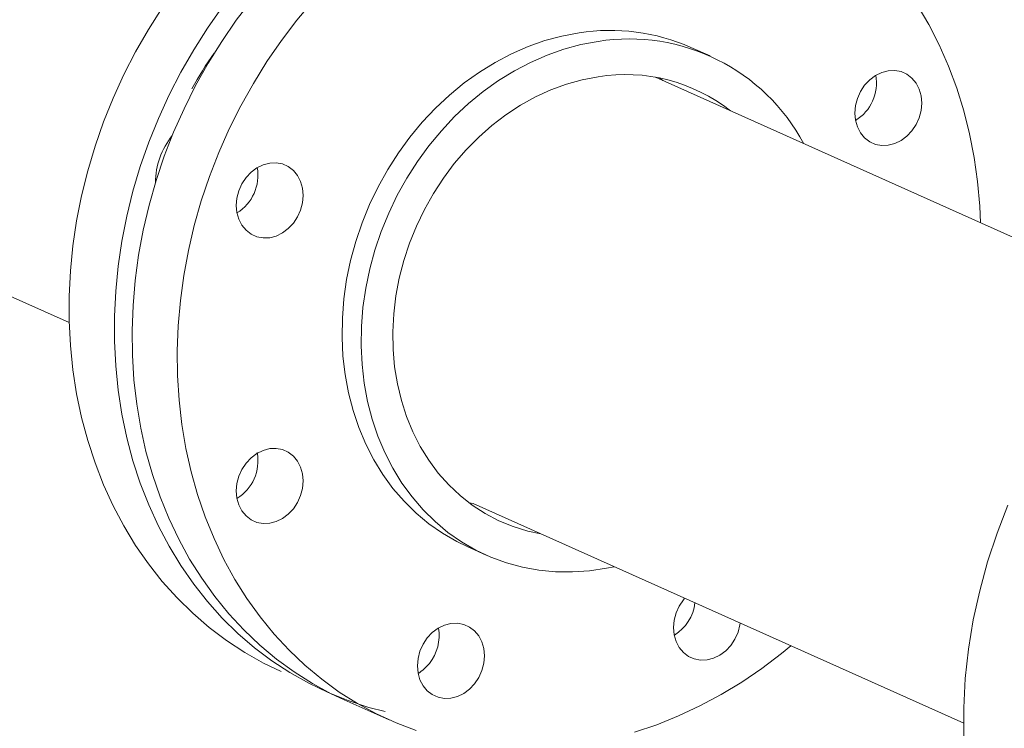
# Model space of a CAD drawing. Extents: x 19.1 to 30.2, y 3.1 to 8.5.
# Drawn here: x 21.6 to 21.8, y 6.1 to 6.2 of the extents above; entities that cross this region are included whole.
import ezdxf

# ---------------------------------------------------------------- set-up
doc = ezdxf.new("R2010")
doc.units = 0
doc.header["$MEASUREMENT"] = 0
doc.layers.get('0').update_dxf_attribs({"linetype": 'CONTINUOUS'})
doc.layers.add('D7', color=7, linetype='CONTINUOUS')

# ---------------------------------------------------------------- blocks, each defined once
blk = doc.blocks.new('A$C0D8A21F6')
at = {"color": 7, "linetype": 'Continuous', "lineweight": 15}
for p, q in [((1.881870599555, 2.245338991305221), (1.877856942580266, 2.247138264503842)), ((1.975191306020022, 2.193875308426978), (1.870377343650645, 2.240862122327712)), ((1.684388640979904, 2.217247969595029), (1.747012170719572, 2.189174609222448)), ((1.83202791416285, 2.151063094062778), (1.831148775529499, 2.151228273943183)), ((1.83202791416285, 2.151063094062776), (1.935259634776628, 2.104785579736895)), ((1.830731516518568, 2.14201509858067), (1.834745173493317, 2.140215825382047)), ((1.804838552139174, 2.109756448014862), (1.814357427802221, 2.105489252793804))]:
    blk.add_line(p, q, dxfattribs=at)
at = {"color": 7, "linetype": 'Continuous', "lineweight": 15, "flags": 128}
for points in [[(1.791582656015336, 2.115698903677991), (1.787894852352522, 2.117486781027736), (1.783937212545453, 2.119724335284904), (1.780126646731532, 2.12222481130053), (1.776474933151306, 2.124980480246549), (1.772993359042175, 2.127982824508166), (1.769692685750201, 2.131222564011331), (1.766583115467355, 2.134689684906899), (1.763674259697211, 2.138373470522872), (1.760975109546223, 2.142262534489024), (1.758494007932839, 2.146344855931506), (1.756238623799973, 2.150607816628689), (1.754215928410702, 2.15503824001336), (1.752432173800571, 2.159622431900731), (1.750892873452869, 2.164346222816388), (1.749602785256741, 2.169195011793324), (1.748565896800883, 2.174153811502679), (1.747785413048078, 2.179207294578731), (1.747263746428871, 2.184339840994895), (1.747002509384899, 2.189535586344334), (1.747002509384899, 2.194778470875928), (1.747263746428871, 2.200052289134046), (1.747785413048078, 2.205340740048685), (1.748565896800883, 2.210627477321136), (1.749602785256741, 2.215896159949461), (1.750892873452869, 2.221130502737587), (1.752432173800571, 2.226314326631931), (1.754215928410702, 2.231431608729903), (1.756238623799973, 2.236466531805799), (1.758494007932839, 2.241403533200934), (1.760975109546223, 2.246227352926923), (1.763674259697211, 2.250923080833431), (1.766583115467355, 2.255476202694602)], [(1.779211561413248, 2.255605449850636), (1.776101991130417, 2.251209007473545), (1.773193135360259, 2.246655885612372), (1.770493985209285, 2.241960157705863), (1.768012883595901, 2.237136337979877), (1.765757499463021, 2.232199336584742), (1.763734804073763, 2.227164413508845), (1.761951049463633, 2.222047131410871), (1.760411749115931, 2.21686330751653), (1.759121660919803, 2.211628964728401), (1.758084772463931, 2.206360282100079), (1.757304288711126, 2.201073544827628), (1.756782622091919, 2.195785093912988), (1.756521385047961, 2.19051127565487), (1.756521385047961, 2.185268391123277), (1.756782622091919, 2.180072645773839), (1.757304288711126, 2.174940099357674), (1.758084772463931, 2.169886616281621), (1.759121660919803, 2.164927816572265), (1.760411749115931, 2.16007902759533), (1.761951049463633, 2.155355236679672), (1.763734804073763, 2.1507710447923), (1.765757499463021, 2.146340621407631), (1.768012883595901, 2.142077660710449), (1.770493985209285, 2.137995339267967), (1.773193135360259, 2.134106275301814), (1.776101991130417, 2.130422489685841), (1.779211561413248, 2.126955368790274), (1.782512234705237, 2.12371562928711), (1.785993808814368, 2.120713285025492), (1.789645522394594, 2.117957616079472), (1.793456088208515, 2.115457140063846), (1.79741372801557, 2.113219585806679), (1.801506208977941, 2.11125186945995), (1.805720881471473, 2.109560073122125), (1.810044718185026, 2.108149426038729), (1.813472674342322, 2.107249913189987)], [(1.804838552139174, 2.109756448014862), (1.802161714658112, 2.111026846984243), (1.798169200796451, 2.113197557918564), (1.794320743883105, 2.115632996716243), (1.790628239277837, 2.118325635575525), (1.787103100300783, 2.121267151704007), (1.783756222954509, 2.124448453043906), (1.78059795224506, 2.127859706375091), (1.777638050206249, 2.131490367709009), (1.77488566572562, 2.13532921487954), (1.77234930626588, 2.139364382230079), (1.770036811568758, 2.143583397289589), (1.767955329422861, 2.147973219324301), (1.766111293570205, 2.152520279645879), (1.764510403819926, 2.157210523551448), (1.763157608430504, 2.162029453765886), (1.76205708881497, 2.16696217525206), (1.761212246616367, 2.171993441250539), (1.760625693193546, 2.177107700406452), (1.760299241549504, 2.182289144837833), (1.760233900727542, 2.187521758996883), (1.760429872692441, 2.192789369173106), (1.760886551706065, 2.19807569348532), (1.761602526199752, 2.203364392208023), (1.762575583137391, 2.208639118276547), (1.763802714855714, 2.213883567814896), (1.765280128360942, 2.219081530530097), (1.767003257052579, 2.224216939817275), (1.768966774838589, 2.229273922420624), (1.771164612598028, 2.234236847496723), (1.773589976940329, 2.239090374928573), (1.776235371203299, 2.243819502741026), (1.779092618624873, 2.248409613471031), (1.782152887617031, 2.252846519349369), (1.785406719063658, 2.257116506154242)], [(1.79836293122132, 2.256939180380074), (1.79492559472672, 2.252849310933183), (1.791671763280078, 2.248579324128311), (1.788611494287935, 2.244142418249972), (1.785754246866361, 2.239552307519968), (1.783108852603391, 2.234823179707513), (1.78068348826109, 2.229969652275663), (1.778485650501651, 2.225006727199565), (1.776522132715641, 2.219949744596216), (1.774799004024004, 2.214814335309036), (1.773321590518776, 2.209616372593839), (1.772094458800439, 2.20437192305549), (1.771121401862814, 2.199097196986965), (1.770405427369127, 2.193808498264261), (1.769948748355503, 2.188522173952048), (1.769752776390604, 2.183254563775826), (1.769818117212552, 2.178021949616774), (1.770144568856594, 2.172840505185393), (1.770731122279429, 2.167726246029479), (1.771575964478032, 2.162694980031), (1.772676484093566, 2.157762258544826), (1.774029279482988, 2.152943328330391), (1.775630169233267, 2.14825308442482), (1.777474205085923, 2.143706024103242), (1.77955568723182, 2.13931620206853), (1.781868181928928, 2.135097187009022), (1.784404541388668, 2.131062019658483), (1.787156925869311, 2.127223172487952), (1.790116827908122, 2.123592511154033), (1.793275098617556, 2.120181257822846), (1.796621975963845, 2.11699995648295), (1.800147114940899, 2.114058440354468), (1.803839619546153, 2.111365801495186), (1.807688076459513, 2.108930362697507), (1.81168059032116, 2.106759651763186), (1.815804820499594, 2.104860378235323), (1.820048019235642, 2.103238412659547)], [(1.866009532655227, 2.102934099002464), (1.870644926625857, 2.104497278937485), (1.875229781528859, 2.106338889143716), (1.879749925840457, 2.108453237309549), (1.884191388053623, 2.110833788105971), (1.888540439863192, 2.113473183386894), (1.892783638599255, 2.116363264932763), (1.896907868777674, 2.119495099667144), (1.898864714845189, 2.121100975997788)], [(1.938801516592378, 2.210188404746241), (1.938639710743331, 2.213729537160942), (1.938183031729722, 2.218879379072401), (1.93746705723602, 2.223954102738524), (1.936494000298396, 2.228938022479282), (1.935266868580058, 2.233815733284372), (1.933789455074844, 2.238572158429225), (1.932066326383207, 2.243192596076298), (1.930102808597184, 2.247662764717614), (1.927904970837758, 2.251968847318073), (1.925479606495458, 2.25609753402313)], [(1.854294229549424, 2.250215362831559), (1.850694692075137, 2.249532449502359), (1.847113920922524, 2.248563022245508), (1.843570584574351, 2.247312135205842), (1.840083156345642, 2.245786309929185), (1.836669818072394, 2.243993501362015), (1.833348365319836, 2.241943056378066), (1.830136114604699, 2.239645665048055), (1.827049813114797, 2.237113304906604), (1.824105551397054, 2.23435917850691), (1.821318679468746, 2.231397644588771), (1.818703726789693, 2.228244143218733), (1.816274326512357, 2.224915115292758), (1.814043144404877, 2.221427916820993), (1.812021812817633, 2.217800728441569), (1.810220870037583, 2.214052460635179), (1.808649705346497, 2.210202655134584), (1.807316510069541, 2.206271383043065), (1.806228234869579, 2.202279140192989), (1.805390553509596, 2.198246740290021), (1.804807833272321, 2.194195206400112), (1.804483112191278, 2.190145661344959), (1.804418083211786, 2.18611921757739), (1.804613085364863, 2.182136867110827), (1.805067101999555, 2.178219372076628), (1.805777766083381, 2.174387156479959), (1.806741372542845, 2.170660199718494), (1.807952897580051, 2.167057932419066), (1.809406024864458, 2.163599135135399), (1.811093178463238, 2.160301840434981), (1.813005562338745, 2.157183238885613), (1.815133206206951, 2.154259589431753), (1.817465017517904, 2.151546134627893), (1.819988839287149, 2.149057021170957), (1.822691513476585, 2.146805226145961), (1.825558949594438, 2.144802489369503), (1.828576198156512, 2.143059252183795), (1.830731516518568, 2.14201509858067)], [(1.86168080163533, 2.137770068269383), (1.860108829304195, 2.137444111687737), (1.856506943744108, 2.136905884646616), (1.852914447465778, 2.136658945859528), (1.849350070081343, 2.136704582750971), (1.845832394604031, 2.137042557391322), (1.842379760565009, 2.137671107737303), (1.83901016839944, 2.138586956818447), (1.835741185600639, 2.139785329821722), (1.832589855131246, 2.141259978985172), (1.829572606569172, 2.143003216170881), (1.826705170451319, 2.14500595294734), (1.824002496261883, 2.147257747972336), (1.821478674492639, 2.149746861429271), (1.819146863181686, 2.15246031623313), (1.81701921931348, 2.15538396568699), (1.815106835437973, 2.158502567236358), (1.813419681839193, 2.161799861936776), (1.811966554554786, 2.165258659220445), (1.810755029517566, 2.168860926519873), (1.809791423058115, 2.17258788328134), (1.809080758974289, 2.176420098878006), (1.808626742339598, 2.180337593912204), (1.808431740186521, 2.184319944378769), (1.808496769166013, 2.188346388146336), (1.80882149024707, 2.192395933201491), (1.809404210484331, 2.196447467091399), (1.810241891844313, 2.200479866994367), (1.811330167044275, 2.204472109844446), (1.812663362321231, 2.208403381935963), (1.814234527012331, 2.212253187436557), (1.816035469792368, 2.216001455242946), (1.818056801379612, 2.21962864362237), (1.820287983487091, 2.223115842094135), (1.822717383764427, 2.226444870020112), (1.825332336443481, 2.22959837139015), (1.828119208371788, 2.232559905308289), (1.831063470089532, 2.235314031707981), (1.834149771579433, 2.237846391849434), (1.83736202229457, 2.240143783179445), (1.840683475047129, 2.242194228163392), (1.844096813320391, 2.243987036730562), (1.847584241549086, 2.245512862007221), (1.851127577897259, 2.246763749046885), (1.854708349049872, 2.247733176303736), (1.858307886524159, 2.248416089632936), (1.858307886524159, 2.248416089632936)], [(1.919388950546818, 2.242235755867437), (1.920763518294464, 2.242290156254242), (1.922085262174434, 2.242040465595847), (1.923303388310643, 2.241496279364224), (1.92437108479885, 2.240678510331074), (1.925247320661768, 2.239618584901727), (1.925898422646569, 2.238357235416023), (1.926299369269131, 2.236942934827324), (1.926434752375599, 2.235430033914103), (1.926299369269131, 2.233876672610013), (1.925898422646569, 2.232342545718833), (1.925247320661768, 2.230886608876641), (1.92437108479885, 2.22956481291979), (1.923303388310643, 2.228427953725625), (1.922085262174434, 2.227519720155421), (1.920763518294464, 2.22687501511594), (1.919388950546818, 2.226518614260289), (1.918014382799186, 2.226464213873484), (1.91669263891923, 2.226713904531879), (1.915474512782993, 2.227258090763501), (1.9144068162948, 2.228075859796652), (1.913530580431896, 2.229135785225999), (1.912879478447081, 2.230397134711701), (1.912478531824519, 2.231811435300404), (1.912343148718051, 2.233324336213622), (1.912478531824519, 2.234877697517714), (1.912879478447081, 2.236411824408894), (1.913530580431896, 2.237867761251083), (1.9144068162948, 2.239189557207936), (1.915474512782993, 2.2403264164021), (1.91669263891923, 2.241234649972304), (1.918014382799186, 2.241879355011788), (1.919388950546818, 2.242235755867437)], [(1.846238429397715, 2.144692694359545), (1.843527742129368, 2.145276357756934), (1.840425365919302, 2.146226440129496), (1.837430537292278, 2.147456485502289), (1.834561267500064, 2.148959096237713), (1.831834812668802, 2.150725235457996), (1.829267570018629, 2.152744281394057), (1.826874979248942, 2.155004091266068), (1.824671429682141, 2.15749107431156), (1.822670173724603, 2.160190273521865), (1.820883247165128, 2.163085455595334), (1.819321396790301, 2.16615920856632), (1.817994015752078, 2.169393046522782), (1.816909087076169, 2.172767520782738), (1.816073135651308, 2.176262336860939), (1.815491188987721, 2.179856476522273), (1.81516674698112, 2.183528324187915), (1.815101760863911, 2.187255796933957), (1.815296621470253, 2.191016477300714), (1.815750156885514, 2.194787748113963), (1.816459639494354, 2.198546928507287), (1.817420802384873, 2.20227141032748), (1.818627865010384, 2.205938794102636), (1.820073567954182, 2.209527023755211), (1.821749216588685, 2.213014519249866), (1.823644733365839, 2.216380306378344), (1.825748718424705, 2.21960414290082), (1.82804851815159, 2.222666640285116), (1.830530301280291, 2.225549380311616), (1.833179142075096, 2.228235025842608), (1.835979110095778, 2.230707425089861), (1.838913366005201, 2.232951708753388), (1.841964262843078, 2.234954379447165), (1.845113452156824, 2.236703392873999), (1.848341994351372, 2.23818823026134), (1.851630472594081, 2.239399961622428), (1.854959109589871, 2.240331299462285), (1.858307886524159, 2.240976642605553)], [(1.871256482361858, 2.240696942413942), (1.871874956533134, 2.240221347216748), (1.871964715909982, 2.24015052281125)], [(1.784217374299985, 2.208621749725353), (1.783341138437081, 2.2096816751547), (1.782690036452266, 2.210943024640404), (1.782289089829703, 2.212357325229103), (1.782153706723236, 2.213870226142324), (1.782289089829703, 2.215423587446416), (1.782690036452266, 2.216957714337596), (1.783341138437081, 2.218413651179784), (1.784217374299985, 2.219735447136637), (1.785285070788191, 2.220872306330801), (1.786503196924414, 2.221780539901005), (1.78782494080437, 2.222425244940489), (1.789199508552016, 2.22278164579614), (1.790574076299649, 2.222836046182945), (1.791895820179619, 2.222586355524548), (1.793113946315842, 2.222042169292926), (1.794181642804048, 2.221224400259775), (1.795057878666952, 2.22016447483043), (1.795708980651753, 2.218903125344724), (1.796109927274316, 2.217488824756025), (1.796245310380797, 2.215975923842805), (1.796109927274316, 2.214422562538713), (1.795708980651753, 2.212888435647534), (1.795057878666952, 2.211432498805344), (1.794181642804048, 2.210110702848493), (1.793113946315842, 2.208973843654327), (1.791895820179619, 2.208065610084123), (1.790574076299649, 2.207420905044639), (1.789199508552016, 2.207064504188992), (1.78782494080437, 2.207010103802187), (1.786503196924414, 2.20725979446058), (1.785285070788191, 2.207803980692201), (1.784217374299985, 2.208621749725353)], [(1.944572423547598, 2.150731451720601), (1.942275513842688, 2.144819364411465), (1.940290118690598, 2.138806653623867), (1.938623946602803, 2.132716155209099), (1.937283345765266, 2.126571007494697), (1.93627353075928, 2.120394558726009), (1.935598129119668, 2.114210109652985), (1.935259634776628, 2.108041170943389), (1.935259634776628, 2.101911180968621), (1.935598129119668, 2.095843404167507), (1.93627353075928, 2.089860867827715), (1.937283345765266, 2.083986147629041), (1.938623946602803, 2.078241649857606), (1.940290118690598, 2.072649101118278), (1.942275513842688, 2.067229742529326), (1.944572423547598, 2.062004106187924)], [(1.789199508552016, 2.146917607217077), (1.78782494080437, 2.14686320683027), (1.786503196924414, 2.147112897488666), (1.785285070788191, 2.147657083720288), (1.784217374299985, 2.14847485275344), (1.783341138437081, 2.149534778182787), (1.782690036452266, 2.150796127668491), (1.782289089829703, 2.15221042825719), (1.782153706723236, 2.153723329170411), (1.782289089829703, 2.155276690474501), (1.782690036452266, 2.156810817365681), (1.783341138437081, 2.158266754207871), (1.784217374299985, 2.159588550164724), (1.785285070788191, 2.160725409358887), (1.786503196924414, 2.161633642929091), (1.78782494080437, 2.162278347968574), (1.789199508552016, 2.162634748824225), (1.790574076299649, 2.16268914921103), (1.791895820179619, 2.162439458552633), (1.793113946315842, 2.161895272321013), (1.794181642804048, 2.161077503287862), (1.795057878666952, 2.160017577858515), (1.795708980651753, 2.158756228372811), (1.796109927274316, 2.157341927784111), (1.796245310380797, 2.15582902687089), (1.796109927274316, 2.1542756655668), (1.795708980651753, 2.15274153867562), (1.795057878666952, 2.151285601833431), (1.794181642804048, 2.149963805876578), (1.793113946315842, 2.148826946682414), (1.791895820179619, 2.14791871311221), (1.790574076299649, 2.147274008072728), (1.789199508552016, 2.146917607217077)], [(1.88822432837982, 2.125870930757408), (1.888167764547745, 2.125501520003997), (1.887766817925183, 2.123967393112817), (1.887115715940368, 2.122511456270626), (1.886239480077464, 2.121189660313775), (1.885171783589271, 2.120052801119609), (1.883953657453034, 2.119144567549405), (1.882631913573078, 2.118499862509923), (1.881257345825432, 2.118143461654274), (1.8798827780778, 2.118089061267469), (1.87856103419783, 2.118338751925862), (1.877342908061607, 2.118882938157485), (1.876275211573414, 2.119700707190635), (1.875398975710496, 2.120760632619982), (1.874747873725696, 2.122021982105686), (1.874346927103133, 2.123436282694385), (1.874211543996651, 2.124949183607606), (1.874346927103133, 2.126502544911698), (1.874747873725696, 2.128036671802878), (1.875398975710496, 2.129492608645066), (1.876275211573414, 2.130814404601919), (1.876524117287232, 2.13111599189981)], [(1.83231324752542, 2.113131504078344), (1.831245551037227, 2.111994644884177), (1.830027424901004, 2.111086411313973), (1.828705681021034, 2.110441706274491), (1.827331113273402, 2.110085305418842), (1.82595654552577, 2.110030905032037), (1.8246348016458, 2.110280595690432), (1.823416675509577, 2.110824781922055), (1.82234897902137, 2.111642550955205), (1.821472743158466, 2.11270247638455), (1.820821641173666, 2.113963825870254), (1.820420694551089, 2.115378126458953), (1.820285311444621, 2.116891027372176), (1.820420694551089, 2.118444388676266), (1.820821641173666, 2.119978515567446), (1.821472743158466, 2.121434452409638), (1.82234897902137, 2.122756248366489), (1.823416675509577, 2.123893107560653), (1.8246348016458, 2.124801341130858), (1.82595654552577, 2.125446046170339), (1.827331113273402, 2.12580244702599), (1.828705681021034, 2.125856847412795), (1.830027424901004, 2.125607156754398), (1.831245551037227, 2.125062970522777), (1.83231324752542, 2.124245201489625), (1.833189483388338, 2.12318527606028), (1.833840585373139, 2.121923926574578), (1.834241531995701, 2.120509625985877), (1.834376915102183, 2.118996725072655), (1.834241531995701, 2.117443363768565), (1.833840585373139, 2.115909236877386), (1.833189483388338, 2.114453300035194), (1.83231324752542, 2.113131504078344)]]:
    blk.add_lwpolyline(points, dxfattribs=at)
at = {"color": 7, "linetype": 'Continuous', "lineweight": 15}
for centre, radius, start, end in [((1.860825947336991, 2.208477990722788), 0.04224537333013564, 66.2250879783056, 98.89439872970036), ((1.864810647385355, 2.207197280542925), 0.04172860076274601, 28.10863867273039, 98.96520497661822), ((1.842140695210759, 2.200122669799104), 0.07921458119455754, 144.6879965480125, 151.0775480667572), ((1.864031504522956, 2.205586290452526), 0.0358501998392133, 51.85354386195782, 99.18679784569134), ((1.907623702533556, 2.2396514014602), 0.009287575131280295, 301.6098261901131, 10.0979569072705), ((1.781164405087921, 2.218531272563888), 0.01601681728891403, 141.2673204496721, 179.567670994477), ((1.77743426053874, 2.220197291388907), 0.00928757513128571, 301.6098261903168, 10.09795690707623), ((1.777439794959648, 2.160046352267294), 0.009281232282569057, 301.5938083550251, 10.82032095090305), ((1.869489325201911, 2.131272282010976), 0.00928565109597612, 301.6372250863069, 352.9843347200629), ((1.815579962708483, 2.123224027706829), 0.009272656064692278, 321.0806010807094, 10.07712487821238), ((1.815995857458333, 2.12269842330015), 0.008620143420272387, 300.986204308588, 322.0621064358172)]:
    blk.add_arc(centre, radius, start, end, dxfattribs=at)
blk = doc.blocks.new('A$C6B744BB6')
at = {"color": 7, "linetype": 'Continuous', "lineweight": 15}
for p, q in [((5.503265385840059, 10.18112551831376), (5.499251728865325, 10.18292479151238)), ((5.596586092305081, 10.12966183543552), (5.491772129935704, 10.17664864933625)), ((5.305783427264963, 10.15303449660357), (5.36840695700463, 10.12496113623099)), ((5.453422700447909, 10.08684962107132), (5.452543561814558, 10.08701480095172)), ((5.453422700447909, 10.08684962107132), (5.556654421061687, 10.04057210674544)), ((5.452126302803627, 10.07780162558921), (5.456139959778376, 10.07600235239059)), ((5.426233338424232, 10.0455429750234), (5.43575221408728, 10.04127577980234))]:
    blk.add_line(p, q, dxfattribs=at)
at = {"color": 7, "linetype": 'Continuous', "lineweight": 15, "flags": 128}
for points in [[(5.412977442300395, 10.05148543068653), (5.409289638637581, 10.05327330803628), (5.405331998830512, 10.05551086229345), (5.40152143301659, 10.05801133830907), (5.397869719436365, 10.06076700725509), (5.394388145327234, 10.06376935151671), (5.39108747203526, 10.06700909101987), (5.387977901752414, 10.07047621191544), (5.38506904598227, 10.07415999753141), (5.382369895831282, 10.07804906149757), (5.379888794217898, 10.08213138294005), (5.377633410085032, 10.08639434363723), (5.37561071469576, 10.0908247670219), (5.37382696008563, 10.09540895890927), (5.372287659737928, 10.10013274982493), (5.3709975715418, 10.10498153880187), (5.369960683085942, 10.10994033851122), (5.369180199333137, 10.11499382158727), (5.36865853271393, 10.12012636800344), (5.368397295669958, 10.12532211335288), (5.368397295669958, 10.13056499788447), (5.36865853271393, 10.13583881614259), (5.369180199333137, 10.14112726705723), (5.369960683085942, 10.14641400432968), (5.3709975715418, 10.151682686958), (5.372287659737928, 10.15691702974613), (5.37382696008563, 10.16210085364047), (5.37561071469576, 10.16721813573844), (5.377633410085032, 10.17225305881434), (5.379888794217898, 10.17719006020948), (5.382369895831282, 10.18201387993546), (5.38506904598227, 10.18670960784197), (5.387977901752414, 10.19126272970314)], [(5.400606347698307, 10.19139197685918), (5.397496777415476, 10.18699553448209), (5.394587921645318, 10.18244241262091), (5.391888771494344, 10.1777466847144), (5.38940766988096, 10.17292286498842), (5.38715228574808, 10.16798586359328), (5.385129590358822, 10.16295094051739), (5.383345835748692, 10.15783365841941), (5.38180653540099, 10.15264983452507), (5.380516447204862, 10.14741549173694), (5.37947955874899, 10.14214680910862), (5.378699074996184, 10.13686007183617), (5.378177408376978, 10.13157162092153), (5.37791617133302, 10.12629780266341), (5.37791617133302, 10.12105491813182), (5.378177408376978, 10.11585917278238), (5.378699074996184, 10.11072662636622), (5.37947955874899, 10.10567314329016), (5.380516447204862, 10.1007143435808), (5.38180653540099, 10.09586555460387), (5.383345835748692, 10.09114176368821), (5.385129590358822, 10.08655757180084), (5.38715228574808, 10.08212714841617), (5.38940766988096, 10.07786418771899), (5.391888771494344, 10.07378186627651), (5.394587921645318, 10.06989280231036), (5.397496777415476, 10.06620901669438), (5.400606347698307, 10.06274189579882), (5.403907020990296, 10.05950215629565), (5.407388595099427, 10.05649981203403), (5.411040308679652, 10.05374414308801), (5.414850874493574, 10.05124366707239), (5.418808514300629, 10.04900611281522), (5.422900995262999, 10.04703839646849), (5.427115667756532, 10.04534660013067), (5.431439504470085, 10.04393595304727), (5.43486746062738, 10.04303644019853)], [(5.426233338424232, 10.0455429750234), (5.423556500943171, 10.04681337399278), (5.41956398708151, 10.04898408492711), (5.415715530168164, 10.05141952372479), (5.412023025562895, 10.05411216258407), (5.408497886585842, 10.05705367871255), (5.405151009239567, 10.06023498005245), (5.401992738530119, 10.06364623338363), (5.399032836491308, 10.06727689471755), (5.396280452010679, 10.07111574188808), (5.393744092550939, 10.07515090923862), (5.391431597853817, 10.07936992429813), (5.38935011570792, 10.08375974633284), (5.387506079855264, 10.08830680665442), (5.385905190104985, 10.09299705055999), (5.384552394715563, 10.09781598077443), (5.383451875100029, 10.1027487022606), (5.382607032901426, 10.10777996825908), (5.382020479478605, 10.11289422741499), (5.381694027834563, 10.11807567184637), (5.381628687012601, 10.12330828600543), (5.3818246589775, 10.12857589618165), (5.382281337991124, 10.13386222049386), (5.382997312484811, 10.13915091921656), (5.38397036942245, 10.14442564528509), (5.385197501140773, 10.14967009482344), (5.386674914646001, 10.15486805753864), (5.388398043337638, 10.16000346682582), (5.390361561123648, 10.16506044942917), (5.392559398883087, 10.17002337450526), (5.394984763225388, 10.17487690193711), (5.397630157488358, 10.17960602974957), (5.400487404909931, 10.18419614047957), (5.403547673902089, 10.18863304635791), (5.406801505348717, 10.19290303316278)], [(5.560196302877436, 10.14597493175478), (5.56003449702839, 10.14951606416948), (5.55957781801478, 10.15466590608094), (5.558861843521079, 10.15974062974707), (5.557888786583455, 10.16472454948782), (5.556661654865117, 10.16960226029291), (5.555184241359903, 10.17435868543777), (5.553461112668266, 10.17897912308484), (5.551497594882242, 10.18344929172616), (5.549299757122817, 10.18775537432661), (5.546874392780516, 10.19188406103167)], [(5.419757717506378, 10.19272570738861), (5.416320381011779, 10.18863583794172), (5.413066549565137, 10.18436585113685), (5.410006280572993, 10.17992894525851), (5.40714903315142, 10.17533883452851), (5.40450363888845, 10.17060970671605), (5.402078274546149, 10.16575617928421), (5.399880436786709, 10.16079325420811), (5.3979169190007, 10.15573627160476), (5.396193790309063, 10.15060086231758), (5.394716376803835, 10.14540289960238), (5.393489245085497, 10.14015845006403), (5.392516188147873, 10.13488372399551), (5.391800213654186, 10.1295950252728), (5.391343534640562, 10.12430870096059), (5.391147562675663, 10.11904109078437), (5.39121290349761, 10.11380847662532), (5.391539355141653, 10.10862703219393), (5.392125908564488, 10.10351277303802), (5.392970750763091, 10.09848150703954), (5.394071270378625, 10.09354878555337), (5.395424065768047, 10.08872985533893), (5.397024955518326, 10.08403961143336), (5.398868991370982, 10.07949255111178), (5.400950473516879, 10.07510272907707), (5.403262968213987, 10.07088371401756), (5.405799327673726, 10.06684854666702), (5.40855171215437, 10.06300969949649), (5.411511614193181, 10.05937903816258), (5.414669884902615, 10.05596778483139), (5.418016762248904, 10.05278648349149), (5.421541901225957, 10.04984496736301), (5.425234405831212, 10.04715232850373), (5.429082862744572, 10.04471688970605), (5.433075376606219, 10.04254617877173), (5.437199606784652, 10.04064690524386), (5.441442805520701, 10.03902493966809)], [(5.487404318940285, 10.03872062601101), (5.492039712910916, 10.04028380594603), (5.496624567813917, 10.04212541615226), (5.501144712125516, 10.04423976431809), (5.505586174338681, 10.04662031511451), (5.509935226148251, 10.04925971039544), (5.514178424884314, 10.0521497919413), (5.518302655062733, 10.05528162667569), (5.520259501130248, 10.05688750300633)], [(5.475689015834483, 10.1860018898401), (5.472089478360196, 10.1853189765109), (5.468508707207583, 10.18434954925405), (5.46496537085941, 10.18309866221438), (5.461477942630701, 10.18157283693773), (5.458064604357453, 10.17978002837055), (5.454743151604895, 10.17772958338661), (5.451530900889757, 10.1754321920566), (5.448444599399856, 10.17289983191515), (5.445500337682113, 10.17014570551545), (5.442713465753805, 10.16718417159731), (5.440098513074751, 10.16403067022727), (5.437669112797415, 10.1607016423013), (5.435437930689936, 10.15721444382953), (5.433416599102692, 10.15358725545011), (5.431615656322641, 10.14983898764372), (5.430044491631556, 10.14598918214313), (5.428711296354599, 10.14205791005161), (5.427623021154638, 10.13806566720153), (5.426785339794655, 10.13403326729856), (5.42620261955738, 10.12998173340865), (5.425877898476337, 10.1259321883535), (5.425812869496845, 10.12190574458593), (5.426007871649922, 10.11792339411937), (5.426461888284614, 10.11400589908517), (5.42717255236844, 10.1101736834885), (5.428136158827904, 10.10644672672704), (5.42934768386511, 10.10284445942761), (5.430800811149517, 10.09938566214394), (5.432487964748297, 10.09608836744352), (5.434400348623804, 10.09296976589415), (5.43652799249201, 10.09004611644029), (5.438859803802963, 10.08733266163643), (5.441383625572207, 10.0848435481795), (5.444086299761643, 10.0825917531545), (5.446953735879497, 10.08058901637805), (5.44997098444157, 10.07884577919233), (5.452126302803627, 10.07780162558921)], [(5.483075587920389, 10.07355659527792), (5.481503615589254, 10.07323063869628), (5.477901730029167, 10.07269241165516), (5.474309233750837, 10.07244547286807), (5.470744856366402, 10.07249110975951), (5.46722718088909, 10.07282908439986), (5.463774546850068, 10.07345763474584), (5.460404954684499, 10.07437348382699), (5.457135971885698, 10.07557185683026), (5.453984641416305, 10.07704650599371), (5.450967392854231, 10.07878974317942), (5.448099956736378, 10.08079247995588), (5.445397282546942, 10.08304427498088), (5.442873460777697, 10.08553338843781), (5.440541649466745, 10.08824684324167), (5.438414005598538, 10.09117049269553), (5.436501621723032, 10.0942890942449), (5.434814468124252, 10.09758638894532), (5.433361340839845, 10.10104518622899), (5.432149815802624, 10.10464745352841), (5.431186209343174, 10.10837441028988), (5.430475545259348, 10.11220662588655), (5.430021528624657, 10.11612412092074), (5.429826526471579, 10.12010647138731), (5.429891555451071, 10.12413291515488), (5.430216276532128, 10.12818246021003), (5.43079899676939, 10.13223399409994), (5.431636678129372, 10.13626639400291), (5.432724953329334, 10.14025863685299), (5.43405814860629, 10.1441899089445), (5.43562931329739, 10.1480397144451), (5.437430256077427, 10.15178798225149), (5.439451587664671, 10.15541517063091), (5.44168276977215, 10.15890236910268), (5.444112170049486, 10.16223139702865), (5.446727122728539, 10.16538489839869), (5.449513994656847, 10.16834643231683), (5.452458256374591, 10.17110055871652), (5.455544557864492, 10.17363291885798), (5.458756808579629, 10.17593031018799), (5.462078261332188, 10.17798075517193), (5.46549159960545, 10.1797735637391), (5.468979027834145, 10.18129938901576), (5.472522364182318, 10.18255027605543), (5.476103135334931, 10.18351970331228), (5.479702672809218, 10.18420261664148), (5.479702672809218, 10.18420261664148)], [(5.540783736831877, 10.17802228287598), (5.542158304579523, 10.17807668326278), (5.543480048459493, 10.17782699260439), (5.544698174595702, 10.17728280637277), (5.545765871083908, 10.17646503733961), (5.546642106946827, 10.17540511191027), (5.547293208931627, 10.17414376242456), (5.54769415555419, 10.17272946183586), (5.547829538660658, 10.17121656092264), (5.54769415555419, 10.16966319961855), (5.547293208931627, 10.16812907272737), (5.546642106946827, 10.16667313588518), (5.545765871083908, 10.16535133992833), (5.544698174595702, 10.16421448073417), (5.543480048459493, 10.16330624716396), (5.542158304579523, 10.16266154212448), (5.540783736831877, 10.16230514126883), (5.539409169084244, 10.16225074088203), (5.538087425204289, 10.16250043154042), (5.536869299068051, 10.16304461777204), (5.535801602579859, 10.16386238680519), (5.534925366716955, 10.16492231223454), (5.53427426473214, 10.16618366172024), (5.533873318109578, 10.16759796230895), (5.53373793500311, 10.16911086322216), (5.533873318109578, 10.17066422452626), (5.53427426473214, 10.17219835141744), (5.534925366716955, 10.17365428825962), (5.535801602579859, 10.17497608421648), (5.536869299068051, 10.17611294341064), (5.538087425204289, 10.17702117698084), (5.539409169084244, 10.17766588202033), (5.540783736831877, 10.17802228287598)], [(5.467633215682774, 10.08047922136809), (5.464922528414426, 10.08106288476548), (5.461820152204361, 10.08201296713804), (5.458825323577337, 10.08324301251083), (5.455956053785123, 10.08474562324625), (5.453229598953861, 10.08651176246654), (5.450662356303688, 10.0885308084026), (5.448269765534, 10.09079061827461), (5.4460662159672, 10.0932776013201), (5.444064960009662, 10.0959768005304), (5.442278033450187, 10.09887198260387), (5.440716183075359, 10.10194573557486), (5.439388802037136, 10.10517957353132), (5.438303873361228, 10.10855404779128), (5.437467921936367, 10.11204886386948), (5.43688597527278, 10.11564300353081), (5.436561533266179, 10.11931485119646), (5.43649654714897, 10.1230423239425), (5.436691407755312, 10.12680300430926), (5.437144943170573, 10.13057427512251), (5.437854425779413, 10.13433345551583), (5.438815588669932, 10.13805793733602), (5.440022651295443, 10.14172532111118), (5.441468354239241, 10.14531355076375), (5.443144002873744, 10.14880104625841), (5.445039519650898, 10.15216683338689), (5.447143504709764, 10.15539066990936), (5.449443304436649, 10.15845316729366), (5.45192508756535, 10.16133590732016), (5.454573928360155, 10.16402155285115), (5.457373896380837, 10.1664939520984), (5.46030815229026, 10.16873823576193), (5.463359049128137, 10.17074090645571), (5.466508238441882, 10.17248991988254), (5.469736780636431, 10.17397475726988), (5.47302525887914, 10.17518648863097), (5.476353895874929, 10.17611782647083), (5.479702672809218, 10.17676316961409)], [(5.492651268646917, 10.17648346942248), (5.493269742818192, 10.17600787422529), (5.493359502195041, 10.17593704981979)], [(5.405612160585044, 10.14440827673389), (5.404735924722139, 10.14546820216324), (5.404084822737325, 10.14672955164895), (5.403683876114762, 10.14814385223765), (5.403548493008294, 10.14965675315086), (5.403683876114762, 10.15121011445496), (5.404084822737325, 10.15274424134614), (5.404735924722139, 10.15420017818833), (5.405612160585044, 10.15552197414518), (5.40667985707325, 10.15665883333934), (5.407897983209473, 10.15756706690955), (5.409219727089429, 10.15821177194903), (5.410594294837075, 10.15856817280468), (5.411968862584708, 10.15862257319149), (5.413290606464678, 10.15837288253309), (5.4145087326009, 10.15782869630147), (5.415576429089107, 10.15701092726832), (5.416452664952011, 10.15595100183897), (5.417103766936812, 10.15468965235327), (5.417504713559374, 10.15327535176457), (5.417640096665856, 10.15176245085135), (5.417504713559374, 10.15020908954725), (5.417103766936812, 10.14867496265607), (5.416452664952011, 10.14721902581389), (5.415576429089107, 10.14589722985703), (5.4145087326009, 10.14476037066287), (5.413290606464678, 10.14385213709267), (5.411968862584708, 10.14320743205318), (5.410594294837075, 10.14285103119753), (5.409219727089429, 10.14279663081073), (5.407897983209473, 10.14304632146912), (5.40667985707325, 10.14359050770074), (5.405612160585044, 10.14440827673389)], [(5.565967209832657, 10.08651797872914), (5.563670300127747, 10.08060589142001), (5.561684904975657, 10.07459318063241), (5.560018732887862, 10.06850268221764), (5.558678132050325, 10.06235753450324), (5.557668317044339, 10.05618108573455), (5.556992915404727, 10.04999663666153), (5.556654421061687, 10.04382769795193), (5.556654421061687, 10.03769770797716), (5.556992915404727, 10.03162993117605), (5.557668317044339, 10.02564739483626), (5.558678132050325, 10.01977267463758), (5.560018732887862, 10.01402817686615), (5.561684904975657, 10.00843562812682), (5.563670300127747, 10.00301626953787), (5.565967209832657, 9.997790633196466)], [(5.410594294837075, 10.08270413422562), (5.409219727089429, 10.08264973383881), (5.407897983209473, 10.08289942449721), (5.40667985707325, 10.08344361072883), (5.405612160585044, 10.08426137976198), (5.404735924722139, 10.08532130519133), (5.404084822737325, 10.08658265467703), (5.403683876114762, 10.08799695526573), (5.403548493008294, 10.08950985617895), (5.403683876114762, 10.09106321748304), (5.404084822737325, 10.09259734437422), (5.404735924722139, 10.09405328121641), (5.405612160585044, 10.09537507717327), (5.40667985707325, 10.09651193636743), (5.407897983209473, 10.09742016993763), (5.409219727089429, 10.09806487497712), (5.410594294837075, 10.09842127583277), (5.411968862584708, 10.09847567621957), (5.413290606464678, 10.09822598556118), (5.4145087326009, 10.09768179932955), (5.415576429089107, 10.0968640302964), (5.416452664952011, 10.09580410486706), (5.417103766936812, 10.09454275538135), (5.417504713559374, 10.09312845479265), (5.417640096665856, 10.09161555387943), (5.417504713559374, 10.09006219257534), (5.417103766936812, 10.08852806568416), (5.416452664952011, 10.08707212884197), (5.415576429089107, 10.08575033288512), (5.4145087326009, 10.08461347369095), (5.413290606464678, 10.08370524012075), (5.411968862584708, 10.08306053508127), (5.410594294837075, 10.08270413422562)], [(5.509619114664879, 10.06165745776595), (5.509562550832804, 10.06128804701254), (5.509161604210242, 10.05975392012136), (5.508510502225427, 10.05829798327917), (5.507634266362523, 10.05697618732232), (5.50656656987433, 10.05583932812815), (5.505348443738093, 10.05493109455795), (5.504026699858137, 10.05428638951846), (5.502652132110491, 10.05392998866282), (5.501277564362859, 10.05387558827601), (5.499955820482889, 10.0541252789344), (5.498737694346666, 10.05466946516603), (5.497669997858473, 10.05548723419918), (5.496793761995555, 10.05654715962852), (5.496142660010754, 10.05780850911423), (5.495741713388192, 10.05922280970293), (5.49560633028171, 10.06073571061615), (5.495741713388192, 10.06228907192024), (5.496142660010754, 10.06382319881142), (5.496793761995555, 10.06527913565361), (5.497669997858473, 10.06660093161046), (5.497918903572291, 10.06690251890835)], [(5.453708033810479, 10.04891803108688), (5.452640337322286, 10.04778117189272), (5.451422211186063, 10.04687293832252), (5.450100467306093, 10.04622823328303), (5.448725899558461, 10.04587183242738), (5.447351331810829, 10.04581743204058), (5.446029587930859, 10.04606712269897), (5.444811461794636, 10.0466113089306), (5.443743765306429, 10.04742907796374), (5.442867529443525, 10.04848900339309), (5.442216427458725, 10.0497503528788), (5.441815480836148, 10.0511646534675), (5.44168009772968, 10.05267755438072), (5.441815480836148, 10.05423091568481), (5.442216427458725, 10.05576504257599), (5.442867529443525, 10.05722097941818), (5.443743765306429, 10.05854277537503), (5.444811461794636, 10.05967963456919), (5.446029587930859, 10.0605878681394), (5.447351331810829, 10.06123257317888), (5.448725899558461, 10.06158897403453), (5.450100467306093, 10.06164337442134), (5.451422211186063, 10.06139368376294), (5.452640337322286, 10.06084949753132), (5.453708033810479, 10.06003172849817), (5.454584269673397, 10.05897180306882), (5.455235371658198, 10.05771045358312), (5.45563631828076, 10.05629615299442), (5.455771701387242, 10.0547832520812), (5.45563631828076, 10.05322989077711), (5.455235371658198, 10.05169576388593), (5.454584269673397, 10.05023982704374), (5.453708033810479, 10.04891803108688)]]:
    blk.add_lwpolyline(points, dxfattribs=at)
at = {"color": 7, "linetype": 'Continuous', "lineweight": 15}
for centre, radius, start, end in [((5.48222073362205, 10.14426451773133), 0.04224537333013564, 66.2250879783056, 98.89439872970036), ((5.486205433670413, 10.14298380755147), 0.04172860076274601, 28.10863867273039, 98.96520497661822), ((5.463535481495818, 10.13590919680765), 0.07921458119455754, 144.6879965480125, 151.0775480667572), ((5.485426290808014, 10.14137281746107), 0.0358501998392133, 51.85354386195781, 99.18679784569136), ((5.529018488818615, 10.17543792846874), 0.009287575131280295, 301.6098261901131, 10.09795690727049), ((5.40255919137298, 10.15431779957243), 0.01601681728891403, 141.2673204496721, 179.567670994477), ((5.398829046823799, 10.15598381839745), 0.00928757513128571, 301.6098261903168, 10.09795690707625), ((5.398834581244706, 10.09583287927584), 0.009281232282569057, 301.5938083550251, 10.82032095090305), ((5.49088411148697, 10.06705880901952), 0.00928565109597612, 301.6372250863069, 352.9843347200629), ((5.436974748993542, 10.05901055471537), 0.009272656064692278, 321.0806010807094, 10.07712487821238), ((5.437390643743392, 10.05848495030869), 0.008620143420272387, 300.986204308588, 322.0621064358172)]:
    blk.add_arc(centre, radius, start, end, dxfattribs=at)

msp = doc.modelspace()

# ---------------------------------------------------------------- block references
at = {"layer": 'D7', "color": 7, "linetype": 'Continuous'}
for name, p in [('A$C0D8A21F6', (19.89151512040045, 3.959472423091325)), ('A$C6B744BB6', (16.27012033411539, -3.976314103917215))]:
    msp.add_blockref(name, p, dxfattribs=at)

doc.saveas('drawing.dxf')
